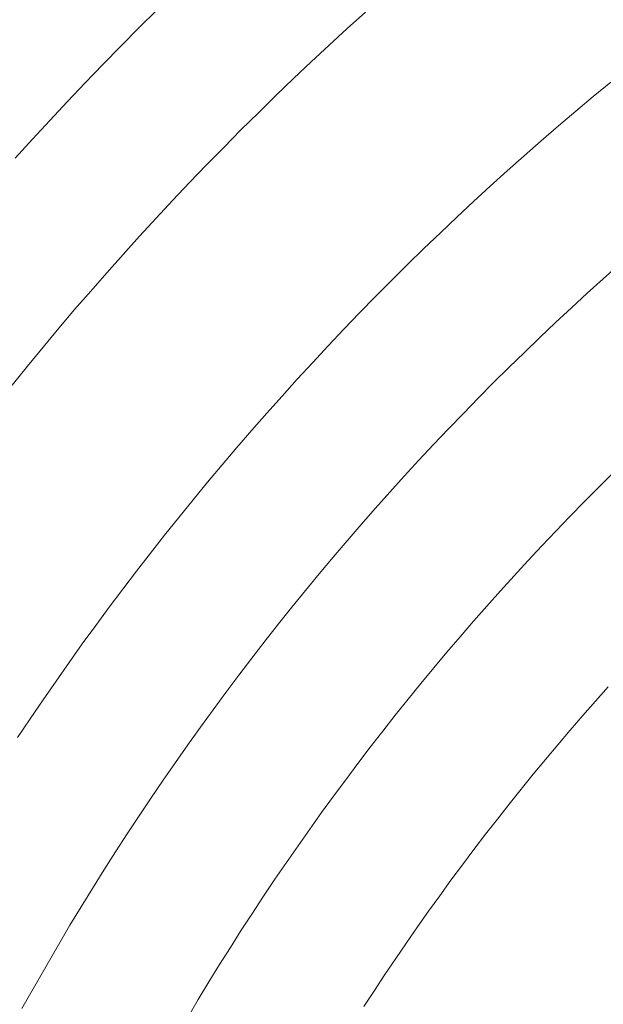
# Model space of a CAD drawing. Units: metres. Extents: x 0.023 to 0.783, y -1.42 to -0.693.
# Drawn here: x 0.352 to 0.364, y -1.152 to -1.131 of the extents above; entities that cross this region are included whole.
import ezdxf

# ---------------------------------------------------------------- set-up
doc = ezdxf.new("R2010")
doc.units = ezdxf.units.M
doc.header["$LTSCALE"] = 2.54
doc.layers.add('Kunstoff Schwarz', color=7, linetype='Continuous', lineweight=5)

msp = doc.modelspace()

# ---------------------------------------------------------------- linework, layer by layer
at = {"layer": 'Kunstoff Schwarz', "color": 7}
for points in [[(0.359112, -1.131056, 0.146653), (0.358735, -1.131398, 0.146653), (0.35836, -1.131742, 0.146653), (0.357988, -1.132089, 0.146653), (0.357619, -1.132439, 0.146653), (0.357252, -1.132791, 0.146653), (0.356888, -1.133147, 0.146653), (0.356527, -1.133505, 0.146653), (0.356169, -1.133866, 0.146653), (0.355813, -1.13423, 0.146653), (0.355461, -1.134597, 0.146653), (0.355111, -1.134966, 0.146653), (0.354764, -1.135338, 0.146653), (0.35442, -1.135713, 0.146653), (0.354078, -1.13609, 0.146653), (0.35374, -1.13647, 0.146653), (0.353405, -1.136852, 0.146653), (0.353072, -1.137237, 0.146653), (0.352743, -1.137625, 0.146653), (0.352416, -1.138015, 0.146653), (0.352093, -1.138408, 0.146653), (0.351773, -1.138803, 0.146653)], [(0.359112, -1.131056, 0.141653), (0.358735, -1.131398, 0.141653), (0.35836, -1.131742, 0.141653), (0.357988, -1.132089, 0.141653), (0.357619, -1.132439, 0.141653), (0.357252, -1.132791, 0.141653), (0.356888, -1.133147, 0.141653), (0.356527, -1.133505, 0.141653), (0.356169, -1.133866, 0.141653), (0.355813, -1.13423, 0.141653), (0.355461, -1.134597, 0.141653), (0.355111, -1.134966, 0.141653), (0.354764, -1.135338, 0.141653), (0.35442, -1.135713, 0.141653), (0.354078, -1.13609, 0.141653), (0.35374, -1.13647, 0.141653), (0.353405, -1.136852, 0.141653), (0.353072, -1.137237, 0.141653), (0.352743, -1.137625, 0.141653), (0.352416, -1.138015, 0.141653), (0.352093, -1.138408, 0.141653), (0.351773, -1.138803, 0.141653)], [(0.351839, -1.134093, 0.146653), (0.352197, -1.133698, 0.146653), (0.352558, -1.133305, 0.146653), (0.352921, -1.132915, 0.146653), (0.353288, -1.132528, 0.146653), (0.353658, -1.132144, 0.146653), (0.35403, -1.131762, 0.146653), (0.354406, -1.131384, 0.146653), (0.354784, -1.131008, 0.146653)], [(0.351839, -1.134093, 0.141653), (0.352197, -1.133698, 0.141653), (0.352558, -1.133305, 0.141653), (0.352921, -1.132915, 0.141653), (0.353288, -1.132528, 0.141653), (0.353658, -1.132144, 0.141653), (0.35403, -1.131762, 0.141653), (0.354406, -1.131384, 0.141653), (0.354784, -1.131008, 0.141653)], [(0.351888, -1.146125, 0.146653), (0.35215, -1.145733, 0.146653), (0.352416, -1.145342, 0.146653), (0.352685, -1.144953, 0.146653), (0.352957, -1.144567, 0.146653), (0.353231, -1.144182, 0.146653), (0.353509, -1.1438, 0.146653), (0.35379, -1.14342, 0.146653), (0.354073, -1.143042, 0.146653), (0.35436, -1.142666, 0.146653), (0.354649, -1.142292, 0.146653), (0.354941, -1.141921, 0.146653), (0.355236, -1.141552, 0.146653), (0.355534, -1.141185, 0.146653), (0.355834, -1.14082, 0.146653), (0.356138, -1.140458, 0.146653), (0.356444, -1.140098, 0.146653), (0.356753, -1.13974, 0.146653), (0.357064, -1.139385, 0.146653), (0.357379, -1.139032, 0.146653), (0.357696, -1.138682, 0.146653), (0.358016, -1.138334, 0.146653), (0.358338, -1.137988, 0.146653), (0.358663, -1.137645, 0.146653), (0.358991, -1.137305, 0.146653), (0.359321, -1.136967, 0.146653), (0.359654, -1.136632, 0.146653), (0.359989, -1.136299, 0.146653), (0.360327, -1.135969, 0.146653), (0.360668, -1.135641, 0.146653), (0.361011, -1.135316, 0.146653), (0.361356, -1.134993, 0.146653), (0.361704, -1.134674, 0.146653), (0.362054, -1.134357, 0.146653), (0.362407, -1.134042, 0.146653), (0.362762, -1.133731, 0.146653), (0.36312, -1.133422, 0.146653), (0.36348, -1.133116, 0.146653), (0.363842, -1.132812, 0.146653), (0.364207, -1.132512, 0.146653)], [(0.351888, -1.146125, 0.141653), (0.35215, -1.145733, 0.141653), (0.352416, -1.145342, 0.141653), (0.352685, -1.144953, 0.141653), (0.352957, -1.144567, 0.141653), (0.353231, -1.144182, 0.141653), (0.353509, -1.1438, 0.141653), (0.35379, -1.14342, 0.141653), (0.354073, -1.143042, 0.141653), (0.35436, -1.142666, 0.141653), (0.354649, -1.142292, 0.141653), (0.354941, -1.141921, 0.141653), (0.355236, -1.141552, 0.141653), (0.355534, -1.141185, 0.141653), (0.355834, -1.14082, 0.141653), (0.356138, -1.140458, 0.141653), (0.356444, -1.140098, 0.141653), (0.356753, -1.13974, 0.141653), (0.357064, -1.139385, 0.141653), (0.357379, -1.139032, 0.141653), (0.357696, -1.138682, 0.141653), (0.358016, -1.138334, 0.141653), (0.358338, -1.137988, 0.141653), (0.358663, -1.137645, 0.141653), (0.358991, -1.137305, 0.141653), (0.359321, -1.136967, 0.141653), (0.359654, -1.136632, 0.141653), (0.359989, -1.136299, 0.141653), (0.360327, -1.135969, 0.141653), (0.360668, -1.135641, 0.141653), (0.361011, -1.135316, 0.141653), (0.361356, -1.134993, 0.141653), (0.361704, -1.134674, 0.141653), (0.362054, -1.134357, 0.141653), (0.362407, -1.134042, 0.141653), (0.362762, -1.133731, 0.141653), (0.36312, -1.133422, 0.141653), (0.36348, -1.133116, 0.141653), (0.363842, -1.132812, 0.141653), (0.364207, -1.132512, 0.141653)], [(0.364385, -1.136298, 0.146653), (0.364051, -1.136596, 0.146653), (0.363719, -1.136897, 0.146653), (0.363389, -1.1372, 0.146653), (0.363061, -1.137505, 0.146653), (0.362736, -1.137814, 0.146653), (0.362413, -1.138124, 0.146653), (0.362093, -1.138437, 0.146653), (0.361775, -1.138753, 0.146653), (0.36146, -1.139071, 0.146653), (0.361146, -1.139391, 0.146653), (0.360836, -1.139714, 0.146653), (0.360528, -1.140039, 0.146653), (0.360222, -1.140367, 0.146653), (0.359919, -1.140697, 0.146653), (0.359618, -1.141029, 0.146653), (0.35932, -1.141363, 0.146653), (0.359024, -1.1417, 0.146653), (0.358731, -1.142039, 0.146653), (0.358441, -1.14238, 0.146653), (0.358153, -1.142723, 0.146653), (0.357868, -1.143069, 0.146653), (0.357586, -1.143417, 0.146653), (0.357306, -1.143766, 0.146653), (0.357029, -1.144118, 0.146653), (0.356755, -1.144473, 0.146653), (0.356483, -1.144829, 0.146653), (0.356214, -1.145187, 0.146653), (0.355948, -1.145547, 0.146653), (0.355684, -1.14591, 0.146653), (0.355424, -1.146274, 0.146653), (0.355166, -1.14664, 0.146653), (0.354911, -1.147009, 0.146653), (0.354659, -1.147379, 0.146653), (0.354409, -1.147751, 0.146653), (0.354163, -1.148125, 0.146653), (0.353919, -1.148501, 0.146653), (0.353678, -1.148879, 0.146653), (0.35344, -1.149259, 0.146653), (0.353205, -1.14964, 0.146653), (0.352973, -1.150023, 0.146653), (0.351973, -1.151755, 0.146653)], [(0.364385, -1.136298, 0.141653), (0.364051, -1.136596, 0.141653), (0.363719, -1.136897, 0.141653), (0.363389, -1.1372, 0.141653), (0.363061, -1.137505, 0.141653), (0.362736, -1.137814, 0.141653), (0.362413, -1.138124, 0.141653), (0.362093, -1.138437, 0.141653), (0.361775, -1.138753, 0.141653), (0.36146, -1.139071, 0.141653), (0.361146, -1.139391, 0.141653), (0.360836, -1.139714, 0.141653), (0.360528, -1.140039, 0.141653), (0.360222, -1.140367, 0.141653), (0.359919, -1.140697, 0.141653), (0.359618, -1.141029, 0.141653), (0.35932, -1.141363, 0.141653), (0.359024, -1.1417, 0.141653), (0.358731, -1.142039, 0.141653), (0.358441, -1.14238, 0.141653), (0.358153, -1.142723, 0.141653), (0.357868, -1.143069, 0.141653), (0.357586, -1.143417, 0.141653), (0.357306, -1.143766, 0.141653), (0.357029, -1.144118, 0.141653), (0.356755, -1.144473, 0.141653), (0.356483, -1.144829, 0.141653), (0.356214, -1.145187, 0.141653), (0.355948, -1.145547, 0.141653), (0.355684, -1.14591, 0.141653), (0.355424, -1.146274, 0.141653), (0.355166, -1.14664, 0.141653), (0.354911, -1.147009, 0.141653), (0.354659, -1.147379, 0.141653), (0.354409, -1.147751, 0.141653), (0.354163, -1.148125, 0.141653), (0.353919, -1.148501, 0.141653), (0.353678, -1.148879, 0.141653), (0.35344, -1.149259, 0.141653), (0.353205, -1.14964, 0.141653), (0.352973, -1.150023, 0.141653), (0.351973, -1.151755, 0.141653)], [(0.35464, -1.153295, 0.146653), (0.35564, -1.151563, 0.146653), (0.355859, -1.151201, 0.146653), (0.356081, -1.150841, 0.146653), (0.356306, -1.150483, 0.146653), (0.356533, -1.150127, 0.146653), (0.356764, -1.149772, 0.146653), (0.356997, -1.14942, 0.146653), (0.357232, -1.149068, 0.146653), (0.357471, -1.148719, 0.146653), (0.357712, -1.148372, 0.146653), (0.357955, -1.148026, 0.146653), (0.358201, -1.147682, 0.146653), (0.35845, -1.147341, 0.146653), (0.358702, -1.147001, 0.146653), (0.358956, -1.146663, 0.146653), (0.359212, -1.146327, 0.146653), (0.359471, -1.145993, 0.146653), (0.359733, -1.14566, 0.146653), (0.359997, -1.14533, 0.146653), (0.360264, -1.145002, 0.146653), (0.360533, -1.144676, 0.146653), (0.360805, -1.144352, 0.146653), (0.361079, -1.14403, 0.146653), (0.361355, -1.143711, 0.146653), (0.361634, -1.143393, 0.146653), (0.361916, -1.143077, 0.146653), (0.3622, -1.142764, 0.146653), (0.362486, -1.142453, 0.146653), (0.362774, -1.142144, 0.146653), (0.363065, -1.141837, 0.146653), (0.363359, -1.141532, 0.146653), (0.363654, -1.14123, 0.146653), (0.363952, -1.14093, 0.146653), (0.364252, -1.140632, 0.146653)], [(0.35464, -1.153295, 0.141653), (0.35564, -1.151563, 0.141653), (0.355859, -1.151201, 0.141653), (0.356081, -1.150841, 0.141653), (0.356306, -1.150483, 0.141653), (0.356533, -1.150127, 0.141653), (0.356764, -1.149772, 0.141653), (0.356997, -1.14942, 0.141653), (0.357232, -1.149068, 0.141653), (0.357471, -1.148719, 0.141653), (0.357712, -1.148372, 0.141653), (0.357955, -1.148026, 0.141653), (0.358201, -1.147682, 0.141653), (0.35845, -1.147341, 0.141653), (0.358702, -1.147001, 0.141653), (0.358956, -1.146663, 0.141653), (0.359212, -1.146327, 0.141653), (0.359471, -1.145993, 0.141653), (0.359733, -1.14566, 0.141653), (0.359997, -1.14533, 0.141653), (0.360264, -1.145002, 0.141653), (0.360533, -1.144676, 0.141653), (0.360805, -1.144352, 0.141653), (0.361079, -1.14403, 0.141653), (0.361355, -1.143711, 0.141653), (0.361634, -1.143393, 0.141653), (0.361916, -1.143077, 0.141653), (0.3622, -1.142764, 0.141653), (0.362486, -1.142453, 0.141653), (0.362774, -1.142144, 0.141653), (0.363065, -1.141837, 0.141653), (0.363359, -1.141532, 0.141653), (0.363654, -1.14123, 0.141653), (0.363952, -1.14093, 0.141653), (0.364252, -1.140632, 0.141653)], [(0.364155, -1.145074, 0.146653), (0.36389, -1.145371, 0.146653), (0.363627, -1.14567, 0.146653), (0.363367, -1.145971, 0.146653), (0.363108, -1.146274, 0.146653), (0.362852, -1.146579, 0.146653), (0.362599, -1.146886, 0.146653), (0.362347, -1.147195, 0.146653), (0.362098, -1.147506, 0.146653), (0.361852, -1.147819, 0.146653), (0.361607, -1.148133, 0.146653), (0.361365, -1.14845, 0.146653), (0.361126, -1.148768, 0.146653), (0.360889, -1.149088, 0.146653), (0.360654, -1.14941, 0.146653), (0.360422, -1.149734, 0.146653), (0.360192, -1.150059, 0.146653), (0.359965, -1.150386, 0.146653), (0.359741, -1.150715, 0.146653), (0.359518, -1.151045, 0.146653), (0.359299, -1.151378, 0.146653), (0.359081, -1.151711, 0.146653)], [(0.364155, -1.145074, 0.141653), (0.36389, -1.145371, 0.141653), (0.363627, -1.14567, 0.141653), (0.363367, -1.145971, 0.141653), (0.363108, -1.146274, 0.141653), (0.362852, -1.146579, 0.141653), (0.362599, -1.146886, 0.141653), (0.362347, -1.147195, 0.141653), (0.362098, -1.147506, 0.141653), (0.361852, -1.147819, 0.141653), (0.361607, -1.148133, 0.141653), (0.361365, -1.14845, 0.141653), (0.361126, -1.148768, 0.141653), (0.360889, -1.149088, 0.141653), (0.360654, -1.14941, 0.141653), (0.360422, -1.149734, 0.141653), (0.360192, -1.150059, 0.141653), (0.359965, -1.150386, 0.141653), (0.359741, -1.150715, 0.141653), (0.359518, -1.151045, 0.141653), (0.359299, -1.151378, 0.141653), (0.359081, -1.151711, 0.141653)]]:
    msp.add_polyline3d(points, dxfattribs=at)
for points in [[(0.354406, -1.131384, 0.141653), (0.354406, -1.131384, 0.146653), (0.354784, -1.131008, 0.146653), (0.354784, -1.131008, 0.141653)], [(0.359112, -1.131056, 0.141653), (0.359112, -1.131056, 0.146653), (0.358735, -1.131398, 0.146653), (0.358735, -1.131398, 0.141653)], [(0.35403, -1.131762, 0.141653), (0.35403, -1.131762, 0.146653), (0.354406, -1.131384, 0.146653), (0.354406, -1.131384, 0.141653)], [(0.358735, -1.131398, 0.141653), (0.358735, -1.131398, 0.146653), (0.35836, -1.131742, 0.146653), (0.35836, -1.131742, 0.141653)], [(0.353658, -1.132144, 0.141653), (0.353658, -1.132144, 0.146653), (0.35403, -1.131762, 0.146653), (0.35403, -1.131762, 0.141653)], [(0.35836, -1.131742, 0.141653), (0.35836, -1.131742, 0.146653), (0.357988, -1.132089, 0.146653), (0.357988, -1.132089, 0.141653)], [(0.353288, -1.132528, 0.141653), (0.353288, -1.132528, 0.146653), (0.353658, -1.132144, 0.146653), (0.353658, -1.132144, 0.141653)], [(0.357988, -1.132089, 0.141653), (0.357988, -1.132089, 0.146653), (0.357619, -1.132439, 0.146653), (0.357619, -1.132439, 0.141653)], [(0.352921, -1.132915, 0.141653), (0.352921, -1.132915, 0.146653), (0.353288, -1.132528, 0.146653), (0.353288, -1.132528, 0.141653)], [(0.357619, -1.132439, 0.141653), (0.357619, -1.132439, 0.146653), (0.357252, -1.132791, 0.146653), (0.357252, -1.132791, 0.141653)], [(0.363842, -1.132812, 0.141653), (0.363842, -1.132812, 0.146653), (0.364207, -1.132512, 0.146653), (0.364207, -1.132512, 0.141653)], [(0.357252, -1.132791, 0.141653), (0.357252, -1.132791, 0.146653), (0.356888, -1.133147, 0.146653), (0.356888, -1.133147, 0.141653)], [(0.352558, -1.133305, 0.141653), (0.352558, -1.133305, 0.146653), (0.352921, -1.132915, 0.146653), (0.352921, -1.132915, 0.141653)], [(0.36348, -1.133116, 0.141653), (0.36348, -1.133116, 0.146653), (0.363842, -1.132812, 0.146653), (0.363842, -1.132812, 0.141653)], [(0.356888, -1.133147, 0.141653), (0.356888, -1.133147, 0.146653), (0.356527, -1.133505, 0.146653), (0.356527, -1.133505, 0.141653)], [(0.36312, -1.133422, 0.141653), (0.36312, -1.133422, 0.146653), (0.36348, -1.133116, 0.146653), (0.36348, -1.133116, 0.141653)], [(0.352197, -1.133698, 0.141653), (0.352197, -1.133698, 0.146653), (0.352558, -1.133305, 0.146653), (0.352558, -1.133305, 0.141653)], [(0.356527, -1.133505, 0.141653), (0.356527, -1.133505, 0.146653), (0.356169, -1.133866, 0.146653), (0.356169, -1.133866, 0.141653)], [(0.362762, -1.133731, 0.141653), (0.362762, -1.133731, 0.146653), (0.36312, -1.133422, 0.146653), (0.36312, -1.133422, 0.141653)], [(0.351839, -1.134093, 0.141653), (0.351839, -1.134093, 0.146653), (0.352197, -1.133698, 0.146653), (0.352197, -1.133698, 0.141653)], [(0.362407, -1.134042, 0.141653), (0.362407, -1.134042, 0.146653), (0.362762, -1.133731, 0.146653), (0.362762, -1.133731, 0.141653)], [(0.356169, -1.133866, 0.141653), (0.356169, -1.133866, 0.146653), (0.355813, -1.13423, 0.146653), (0.355813, -1.13423, 0.141653)], [(0.355813, -1.13423, 0.141653), (0.355813, -1.13423, 0.146653), (0.355461, -1.134597, 0.146653), (0.355461, -1.134597, 0.141653)], [(0.362054, -1.134357, 0.141653), (0.362054, -1.134357, 0.146653), (0.362407, -1.134042, 0.146653), (0.362407, -1.134042, 0.141653)], [(0.361704, -1.134674, 0.141653), (0.361704, -1.134674, 0.146653), (0.362054, -1.134357, 0.146653), (0.362054, -1.134357, 0.141653)], [(0.355461, -1.134597, 0.141653), (0.355461, -1.134597, 0.146653), (0.355111, -1.134966, 0.146653), (0.355111, -1.134966, 0.141653)], [(0.361356, -1.134993, 0.141653), (0.361356, -1.134993, 0.146653), (0.361704, -1.134674, 0.146653), (0.361704, -1.134674, 0.141653)], [(0.355111, -1.134966, 0.141653), (0.355111, -1.134966, 0.146653), (0.354764, -1.135338, 0.146653), (0.354764, -1.135338, 0.141653)], [(0.361011, -1.135316, 0.141653), (0.361011, -1.135316, 0.146653), (0.361356, -1.134993, 0.146653), (0.361356, -1.134993, 0.141653)], [(0.354764, -1.135338, 0.141653), (0.354764, -1.135338, 0.146653), (0.35442, -1.135713, 0.146653), (0.35442, -1.135713, 0.141653)], [(0.360668, -1.135641, 0.141653), (0.360668, -1.135641, 0.146653), (0.361011, -1.135316, 0.146653), (0.361011, -1.135316, 0.141653)], [(0.360327, -1.135969, 0.141653), (0.360327, -1.135969, 0.146653), (0.360668, -1.135641, 0.146653), (0.360668, -1.135641, 0.141653)], [(0.35442, -1.135713, 0.141653), (0.35442, -1.135713, 0.146653), (0.354078, -1.13609, 0.146653), (0.354078, -1.13609, 0.141653)], [(0.359989, -1.136299, 0.141653), (0.359989, -1.136299, 0.146653), (0.360327, -1.135969, 0.146653), (0.360327, -1.135969, 0.141653)], [(0.354078, -1.13609, 0.141653), (0.354078, -1.13609, 0.146653), (0.35374, -1.13647, 0.146653), (0.35374, -1.13647, 0.141653)], [(0.35374, -1.13647, 0.141653), (0.35374, -1.13647, 0.146653), (0.353405, -1.136852, 0.146653), (0.353405, -1.136852, 0.141653)], [(0.359654, -1.136632, 0.141653), (0.359654, -1.136632, 0.146653), (0.359989, -1.136299, 0.146653), (0.359989, -1.136299, 0.141653)], [(0.364385, -1.136298, 0.141653), (0.364385, -1.136298, 0.146653), (0.364051, -1.136596, 0.146653), (0.364051, -1.136596, 0.141653)], [(0.359321, -1.136967, 0.141653), (0.359321, -1.136967, 0.146653), (0.359654, -1.136632, 0.146653), (0.359654, -1.136632, 0.141653)], [(0.364051, -1.136596, 0.141653), (0.364051, -1.136596, 0.146653), (0.363719, -1.136897, 0.146653), (0.363719, -1.136897, 0.141653)], [(0.353405, -1.136852, 0.141653), (0.353405, -1.136852, 0.146653), (0.353072, -1.137237, 0.146653), (0.353072, -1.137237, 0.141653)], [(0.358991, -1.137305, 0.141653), (0.358991, -1.137305, 0.146653), (0.359321, -1.136967, 0.146653), (0.359321, -1.136967, 0.141653)], [(0.363719, -1.136897, 0.141653), (0.363719, -1.136897, 0.146653), (0.363389, -1.1372, 0.146653), (0.363389, -1.1372, 0.141653)], [(0.353072, -1.137237, 0.141653), (0.353072, -1.137237, 0.146653), (0.352743, -1.137625, 0.146653), (0.352743, -1.137625, 0.141653)], [(0.363389, -1.1372, 0.141653), (0.363389, -1.1372, 0.146653), (0.363061, -1.137505, 0.146653), (0.363061, -1.137505, 0.141653)], [(0.358663, -1.137645, 0.141653), (0.358663, -1.137645, 0.146653), (0.358991, -1.137305, 0.146653), (0.358991, -1.137305, 0.141653)], [(0.363061, -1.137505, 0.141653), (0.363061, -1.137505, 0.146653), (0.362736, -1.137814, 0.146653), (0.362736, -1.137814, 0.141653)], [(0.352743, -1.137625, 0.141653), (0.352743, -1.137625, 0.146653), (0.352416, -1.138015, 0.146653), (0.352416, -1.138015, 0.141653)], [(0.358338, -1.137988, 0.141653), (0.358338, -1.137988, 0.146653), (0.358663, -1.137645, 0.146653), (0.358663, -1.137645, 0.141653)], [(0.362736, -1.137814, 0.141653), (0.362736, -1.137814, 0.146653), (0.362413, -1.138124, 0.146653), (0.362413, -1.138124, 0.141653)], [(0.352416, -1.138015, 0.141653), (0.352416, -1.138015, 0.146653), (0.352093, -1.138408, 0.146653), (0.352093, -1.138408, 0.141653)], [(0.358016, -1.138334, 0.141653), (0.358016, -1.138334, 0.146653), (0.358338, -1.137988, 0.146653), (0.358338, -1.137988, 0.141653)], [(0.362413, -1.138124, 0.141653), (0.362413, -1.138124, 0.146653), (0.362093, -1.138437, 0.146653), (0.362093, -1.138437, 0.141653)], [(0.352093, -1.138408, 0.141653), (0.352093, -1.138408, 0.146653), (0.351773, -1.138803, 0.146653), (0.351773, -1.138803, 0.141653)], [(0.357696, -1.138682, 0.141653), (0.357696, -1.138682, 0.146653), (0.358016, -1.138334, 0.146653), (0.358016, -1.138334, 0.141653)], [(0.362093, -1.138437, 0.141653), (0.362093, -1.138437, 0.146653), (0.361775, -1.138753, 0.146653), (0.361775, -1.138753, 0.141653)], [(0.357379, -1.139032, 0.141653), (0.357379, -1.139032, 0.146653), (0.357696, -1.138682, 0.146653), (0.357696, -1.138682, 0.141653)], [(0.361775, -1.138753, 0.141653), (0.361775, -1.138753, 0.146653), (0.36146, -1.139071, 0.146653), (0.36146, -1.139071, 0.141653)], [(0.357064, -1.139385, 0.141653), (0.357064, -1.139385, 0.146653), (0.357379, -1.139032, 0.146653), (0.357379, -1.139032, 0.141653)], [(0.36146, -1.139071, 0.141653), (0.36146, -1.139071, 0.146653), (0.361146, -1.139391, 0.146653), (0.361146, -1.139391, 0.141653)], [(0.356753, -1.13974, 0.141653), (0.356753, -1.13974, 0.146653), (0.357064, -1.139385, 0.146653), (0.357064, -1.139385, 0.141653)], [(0.361146, -1.139391, 0.141653), (0.361146, -1.139391, 0.146653), (0.360836, -1.139714, 0.146653), (0.360836, -1.139714, 0.141653)], [(0.356444, -1.140098, 0.141653), (0.356444, -1.140098, 0.146653), (0.356753, -1.13974, 0.146653), (0.356753, -1.13974, 0.141653)], [(0.360836, -1.139714, 0.141653), (0.360836, -1.139714, 0.146653), (0.360528, -1.140039, 0.146653), (0.360528, -1.140039, 0.141653)], [(0.356138, -1.140458, 0.141653), (0.356138, -1.140458, 0.146653), (0.356444, -1.140098, 0.146653), (0.356444, -1.140098, 0.141653)], [(0.360528, -1.140039, 0.141653), (0.360528, -1.140039, 0.146653), (0.360222, -1.140367, 0.146653), (0.360222, -1.140367, 0.141653)], [(0.360222, -1.140367, 0.141653), (0.360222, -1.140367, 0.146653), (0.359919, -1.140697, 0.146653), (0.359919, -1.140697, 0.141653)], [(0.355834, -1.14082, 0.141653), (0.355834, -1.14082, 0.146653), (0.356138, -1.140458, 0.146653), (0.356138, -1.140458, 0.141653)], [(0.359919, -1.140697, 0.141653), (0.359919, -1.140697, 0.146653), (0.359618, -1.141029, 0.146653), (0.359618, -1.141029, 0.141653)], [(0.363952, -1.14093, 0.141653), (0.363952, -1.14093, 0.146653), (0.364252, -1.140632, 0.146653), (0.364252, -1.140632, 0.141653)], [(0.355534, -1.141185, 0.141653), (0.355534, -1.141185, 0.146653), (0.355834, -1.14082, 0.146653), (0.355834, -1.14082, 0.141653)], [(0.363654, -1.14123, 0.141653), (0.363654, -1.14123, 0.146653), (0.363952, -1.14093, 0.146653), (0.363952, -1.14093, 0.141653)], [(0.355236, -1.141552, 0.141653), (0.355236, -1.141552, 0.146653), (0.355534, -1.141185, 0.146653), (0.355534, -1.141185, 0.141653)], [(0.359618, -1.141029, 0.141653), (0.359618, -1.141029, 0.146653), (0.35932, -1.141363, 0.146653), (0.35932, -1.141363, 0.141653)], [(0.35932, -1.141363, 0.141653), (0.35932, -1.141363, 0.146653), (0.359024, -1.1417, 0.146653), (0.359024, -1.1417, 0.141653)], [(0.363359, -1.141532, 0.141653), (0.363359, -1.141532, 0.146653), (0.363654, -1.14123, 0.146653), (0.363654, -1.14123, 0.141653)], [(0.354941, -1.141921, 0.141653), (0.354941, -1.141921, 0.146653), (0.355236, -1.141552, 0.146653), (0.355236, -1.141552, 0.141653)], [(0.363065, -1.141837, 0.141653), (0.363065, -1.141837, 0.146653), (0.363359, -1.141532, 0.146653), (0.363359, -1.141532, 0.141653)], [(0.359024, -1.1417, 0.141653), (0.359024, -1.1417, 0.146653), (0.358731, -1.142039, 0.146653), (0.358731, -1.142039, 0.141653)], [(0.354649, -1.142292, 0.141653), (0.354649, -1.142292, 0.146653), (0.354941, -1.141921, 0.146653), (0.354941, -1.141921, 0.141653)], [(0.362774, -1.142144, 0.141653), (0.362774, -1.142144, 0.146653), (0.363065, -1.141837, 0.146653), (0.363065, -1.141837, 0.141653)], [(0.358731, -1.142039, 0.141653), (0.358731, -1.142039, 0.146653), (0.358441, -1.14238, 0.146653), (0.358441, -1.14238, 0.141653)], [(0.362486, -1.142453, 0.141653), (0.362486, -1.142453, 0.146653), (0.362774, -1.142144, 0.146653), (0.362774, -1.142144, 0.141653)], [(0.35436, -1.142666, 0.141653), (0.35436, -1.142666, 0.146653), (0.354649, -1.142292, 0.146653), (0.354649, -1.142292, 0.141653)], [(0.358441, -1.14238, 0.141653), (0.358441, -1.14238, 0.146653), (0.358153, -1.142723, 0.146653), (0.358153, -1.142723, 0.141653)], [(0.3622, -1.142764, 0.141653), (0.3622, -1.142764, 0.146653), (0.362486, -1.142453, 0.146653), (0.362486, -1.142453, 0.141653)], [(0.354073, -1.143042, 0.141653), (0.354073, -1.143042, 0.146653), (0.35436, -1.142666, 0.146653), (0.35436, -1.142666, 0.141653)], [(0.358153, -1.142723, 0.141653), (0.358153, -1.142723, 0.146653), (0.357868, -1.143069, 0.146653), (0.357868, -1.143069, 0.141653)], [(0.361916, -1.143077, 0.141653), (0.361916, -1.143077, 0.146653), (0.3622, -1.142764, 0.146653), (0.3622, -1.142764, 0.141653)], [(0.35379, -1.14342, 0.141653), (0.35379, -1.14342, 0.146653), (0.354073, -1.143042, 0.146653), (0.354073, -1.143042, 0.141653)], [(0.357868, -1.143069, 0.141653), (0.357868, -1.143069, 0.146653), (0.357586, -1.143417, 0.146653), (0.357586, -1.143417, 0.141653)], [(0.361634, -1.143393, 0.141653), (0.361634, -1.143393, 0.146653), (0.361916, -1.143077, 0.146653), (0.361916, -1.143077, 0.141653)], [(0.353509, -1.1438, 0.141653), (0.353509, -1.1438, 0.146653), (0.35379, -1.14342, 0.146653), (0.35379, -1.14342, 0.141653)], [(0.357586, -1.143417, 0.141653), (0.357586, -1.143417, 0.146653), (0.357306, -1.143766, 0.146653), (0.357306, -1.143766, 0.141653)], [(0.361355, -1.143711, 0.141653), (0.361355, -1.143711, 0.146653), (0.361634, -1.143393, 0.146653), (0.361634, -1.143393, 0.141653)], [(0.353231, -1.144182, 0.141653), (0.353231, -1.144182, 0.146653), (0.353509, -1.1438, 0.146653), (0.353509, -1.1438, 0.141653)], [(0.357306, -1.143766, 0.141653), (0.357306, -1.143766, 0.146653), (0.357029, -1.144118, 0.146653), (0.357029, -1.144118, 0.141653)], [(0.361079, -1.14403, 0.141653), (0.361079, -1.14403, 0.146653), (0.361355, -1.143711, 0.146653), (0.361355, -1.143711, 0.141653)], [(0.360805, -1.144352, 0.141653), (0.360805, -1.144352, 0.146653), (0.361079, -1.14403, 0.146653), (0.361079, -1.14403, 0.141653)], [(0.352957, -1.144567, 0.141653), (0.352957, -1.144567, 0.146653), (0.353231, -1.144182, 0.146653), (0.353231, -1.144182, 0.141653)], [(0.357029, -1.144118, 0.141653), (0.357029, -1.144118, 0.146653), (0.356755, -1.144473, 0.146653), (0.356755, -1.144473, 0.141653)], [(0.360533, -1.144676, 0.141653), (0.360533, -1.144676, 0.146653), (0.360805, -1.144352, 0.146653), (0.360805, -1.144352, 0.141653)], [(0.352685, -1.144953, 0.141653), (0.352685, -1.144953, 0.146653), (0.352957, -1.144567, 0.146653), (0.352957, -1.144567, 0.141653)], [(0.356755, -1.144473, 0.141653), (0.356755, -1.144473, 0.146653), (0.356483, -1.144829, 0.146653), (0.356483, -1.144829, 0.141653)], [(0.356483, -1.144829, 0.141653), (0.356483, -1.144829, 0.146653), (0.356214, -1.145187, 0.146653), (0.356214, -1.145187, 0.141653)], [(0.360264, -1.145002, 0.141653), (0.360264, -1.145002, 0.146653), (0.360533, -1.144676, 0.146653), (0.360533, -1.144676, 0.141653)], [(0.352416, -1.145342, 0.141653), (0.352416, -1.145342, 0.146653), (0.352685, -1.144953, 0.146653), (0.352685, -1.144953, 0.141653)], [(0.359997, -1.14533, 0.141653), (0.359997, -1.14533, 0.146653), (0.360264, -1.145002, 0.146653), (0.360264, -1.145002, 0.141653)], [(0.364155, -1.145074, 0.141653), (0.364155, -1.145074, 0.146653), (0.36389, -1.145371, 0.146653), (0.36389, -1.145371, 0.141653)], [(0.356214, -1.145187, 0.141653), (0.356214, -1.145187, 0.146653), (0.355948, -1.145547, 0.146653), (0.355948, -1.145547, 0.141653)], [(0.35215, -1.145733, 0.141653), (0.35215, -1.145733, 0.146653), (0.352416, -1.145342, 0.146653), (0.352416, -1.145342, 0.141653)], [(0.359733, -1.14566, 0.141653), (0.359733, -1.14566, 0.146653), (0.359997, -1.14533, 0.146653), (0.359997, -1.14533, 0.141653)], [(0.36389, -1.145371, 0.141653), (0.36389, -1.145371, 0.146653), (0.363627, -1.14567, 0.146653), (0.363627, -1.14567, 0.141653)], [(0.355948, -1.145547, 0.141653), (0.355948, -1.145547, 0.146653), (0.355684, -1.14591, 0.146653), (0.355684, -1.14591, 0.141653)], [(0.359471, -1.145993, 0.141653), (0.359471, -1.145993, 0.146653), (0.359733, -1.14566, 0.146653), (0.359733, -1.14566, 0.141653)], [(0.363627, -1.14567, 0.141653), (0.363627, -1.14567, 0.146653), (0.363367, -1.145971, 0.146653), (0.363367, -1.145971, 0.141653)], [(0.351888, -1.146125, 0.141653), (0.351888, -1.146125, 0.146653), (0.35215, -1.145733, 0.146653), (0.35215, -1.145733, 0.141653)], [(0.355684, -1.14591, 0.141653), (0.355684, -1.14591, 0.146653), (0.355424, -1.146274, 0.146653), (0.355424, -1.146274, 0.141653)], [(0.359212, -1.146327, 0.141653), (0.359212, -1.146327, 0.146653), (0.359471, -1.145993, 0.146653), (0.359471, -1.145993, 0.141653)], [(0.363367, -1.145971, 0.141653), (0.363367, -1.145971, 0.146653), (0.363108, -1.146274, 0.146653), (0.363108, -1.146274, 0.141653)], [(0.355424, -1.146274, 0.141653), (0.355424, -1.146274, 0.146653), (0.355166, -1.14664, 0.146653), (0.355166, -1.14664, 0.141653)], [(0.363108, -1.146274, 0.141653), (0.363108, -1.146274, 0.146653), (0.362852, -1.146579, 0.146653), (0.362852, -1.146579, 0.141653)], [(0.358956, -1.146663, 0.141653), (0.358956, -1.146663, 0.146653), (0.359212, -1.146327, 0.146653), (0.359212, -1.146327, 0.141653)], [(0.355166, -1.14664, 0.141653), (0.355166, -1.14664, 0.146653), (0.354911, -1.147009, 0.146653), (0.354911, -1.147009, 0.141653)], [(0.358702, -1.147001, 0.141653), (0.358702, -1.147001, 0.146653), (0.358956, -1.146663, 0.146653), (0.358956, -1.146663, 0.141653)], [(0.362852, -1.146579, 0.141653), (0.362852, -1.146579, 0.146653), (0.362599, -1.146886, 0.146653), (0.362599, -1.146886, 0.141653)], [(0.362599, -1.146886, 0.141653), (0.362599, -1.146886, 0.146653), (0.362347, -1.147195, 0.146653), (0.362347, -1.147195, 0.141653)], [(0.354911, -1.147009, 0.141653), (0.354911, -1.147009, 0.146653), (0.354659, -1.147379, 0.146653), (0.354659, -1.147379, 0.141653)], [(0.35845, -1.147341, 0.141653), (0.35845, -1.147341, 0.146653), (0.358702, -1.147001, 0.146653), (0.358702, -1.147001, 0.141653)], [(0.362347, -1.147195, 0.141653), (0.362347, -1.147195, 0.146653), (0.362098, -1.147506, 0.146653), (0.362098, -1.147506, 0.141653)], [(0.354659, -1.147379, 0.141653), (0.354659, -1.147379, 0.146653), (0.354409, -1.147751, 0.146653), (0.354409, -1.147751, 0.141653)], [(0.358201, -1.147682, 0.141653), (0.358201, -1.147682, 0.146653), (0.35845, -1.147341, 0.146653), (0.35845, -1.147341, 0.141653)], [(0.362098, -1.147506, 0.141653), (0.362098, -1.147506, 0.146653), (0.361852, -1.147819, 0.146653), (0.361852, -1.147819, 0.141653)], [(0.357955, -1.148026, 0.141653), (0.357955, -1.148026, 0.146653), (0.358201, -1.147682, 0.146653), (0.358201, -1.147682, 0.141653)], [(0.354409, -1.147751, 0.141653), (0.354409, -1.147751, 0.146653), (0.354163, -1.148125, 0.146653), (0.354163, -1.148125, 0.141653)], [(0.361852, -1.147819, 0.141653), (0.361852, -1.147819, 0.146653), (0.361607, -1.148133, 0.146653), (0.361607, -1.148133, 0.141653)], [(0.354163, -1.148125, 0.141653), (0.354163, -1.148125, 0.146653), (0.353919, -1.148501, 0.146653), (0.353919, -1.148501, 0.141653)], [(0.357712, -1.148372, 0.141653), (0.357712, -1.148372, 0.146653), (0.357955, -1.148026, 0.146653), (0.357955, -1.148026, 0.141653)], [(0.361607, -1.148133, 0.141653), (0.361607, -1.148133, 0.146653), (0.361365, -1.14845, 0.146653), (0.361365, -1.14845, 0.141653)], [(0.353919, -1.148501, 0.141653), (0.353919, -1.148501, 0.146653), (0.353678, -1.148879, 0.146653), (0.353678, -1.148879, 0.141653)], [(0.357471, -1.148719, 0.141653), (0.357471, -1.148719, 0.146653), (0.357712, -1.148372, 0.146653), (0.357712, -1.148372, 0.141653)], [(0.361365, -1.14845, 0.141653), (0.361365, -1.14845, 0.146653), (0.361126, -1.148768, 0.146653), (0.361126, -1.148768, 0.141653)], [(0.357232, -1.149068, 0.141653), (0.357232, -1.149068, 0.146653), (0.357471, -1.148719, 0.146653), (0.357471, -1.148719, 0.141653)], [(0.353678, -1.148879, 0.141653), (0.353678, -1.148879, 0.146653), (0.35344, -1.149259, 0.146653), (0.35344, -1.149259, 0.141653)], [(0.361126, -1.148768, 0.141653), (0.361126, -1.148768, 0.146653), (0.360889, -1.149088, 0.146653), (0.360889, -1.149088, 0.141653)], [(0.356997, -1.14942, 0.141653), (0.356997, -1.14942, 0.146653), (0.357232, -1.149068, 0.146653), (0.357232, -1.149068, 0.141653)], [(0.360889, -1.149088, 0.141653), (0.360889, -1.149088, 0.146653), (0.360654, -1.14941, 0.146653), (0.360654, -1.14941, 0.141653)], [(0.35344, -1.149259, 0.141653), (0.35344, -1.149259, 0.146653), (0.353205, -1.14964, 0.146653), (0.353205, -1.14964, 0.141653)], [(0.356764, -1.149772, 0.141653), (0.356764, -1.149772, 0.146653), (0.356997, -1.14942, 0.146653), (0.356997, -1.14942, 0.141653)], [(0.360654, -1.14941, 0.141653), (0.360654, -1.14941, 0.146653), (0.360422, -1.149734, 0.146653), (0.360422, -1.149734, 0.141653)], [(0.353205, -1.14964, 0.141653), (0.353205, -1.14964, 0.146653), (0.352973, -1.150023, 0.146653), (0.352973, -1.150023, 0.141653)], [(0.356533, -1.150127, 0.141653), (0.356533, -1.150127, 0.146653), (0.356764, -1.149772, 0.146653), (0.356764, -1.149772, 0.141653)], [(0.360422, -1.149734, 0.141653), (0.360422, -1.149734, 0.146653), (0.360192, -1.150059, 0.146653), (0.360192, -1.150059, 0.141653)], [(0.352973, -1.150023, 0.141653), (0.352973, -1.150023, 0.146653), (0.351973, -1.151755, 0.146653), (0.351973, -1.151755, 0.141653)], [(0.356306, -1.150483, 0.141653), (0.356306, -1.150483, 0.146653), (0.356533, -1.150127, 0.146653), (0.356533, -1.150127, 0.141653)], [(0.360192, -1.150059, 0.141653), (0.360192, -1.150059, 0.146653), (0.359965, -1.150386, 0.146653), (0.359965, -1.150386, 0.141653)], [(0.359965, -1.150386, 0.141653), (0.359965, -1.150386, 0.146653), (0.359741, -1.150715, 0.146653), (0.359741, -1.150715, 0.141653)], [(0.356081, -1.150841, 0.141653), (0.356081, -1.150841, 0.146653), (0.356306, -1.150483, 0.146653), (0.356306, -1.150483, 0.141653)], [(0.359741, -1.150715, 0.141653), (0.359741, -1.150715, 0.146653), (0.359518, -1.151045, 0.146653), (0.359518, -1.151045, 0.141653)], [(0.355859, -1.151201, 0.141653), (0.355859, -1.151201, 0.146653), (0.356081, -1.150841, 0.146653), (0.356081, -1.150841, 0.141653)], [(0.35564, -1.151563, 0.141653), (0.35564, -1.151563, 0.146653), (0.355859, -1.151201, 0.146653), (0.355859, -1.151201, 0.141653)], [(0.359518, -1.151045, 0.141653), (0.359518, -1.151045, 0.146653), (0.359299, -1.151378, 0.146653), (0.359299, -1.151378, 0.141653)], [(0.359299, -1.151378, 0.141653), (0.359299, -1.151378, 0.146653), (0.359081, -1.151711, 0.146653), (0.359081, -1.151711, 0.141653)], [(0.35464, -1.153295, 0.141653), (0.35464, -1.153295, 0.146653), (0.35564, -1.151563, 0.146653), (0.35564, -1.151563, 0.141653)]]:
    msp.add_3dface(points, dxfattribs=at)

doc.saveas('drawing.dxf')
